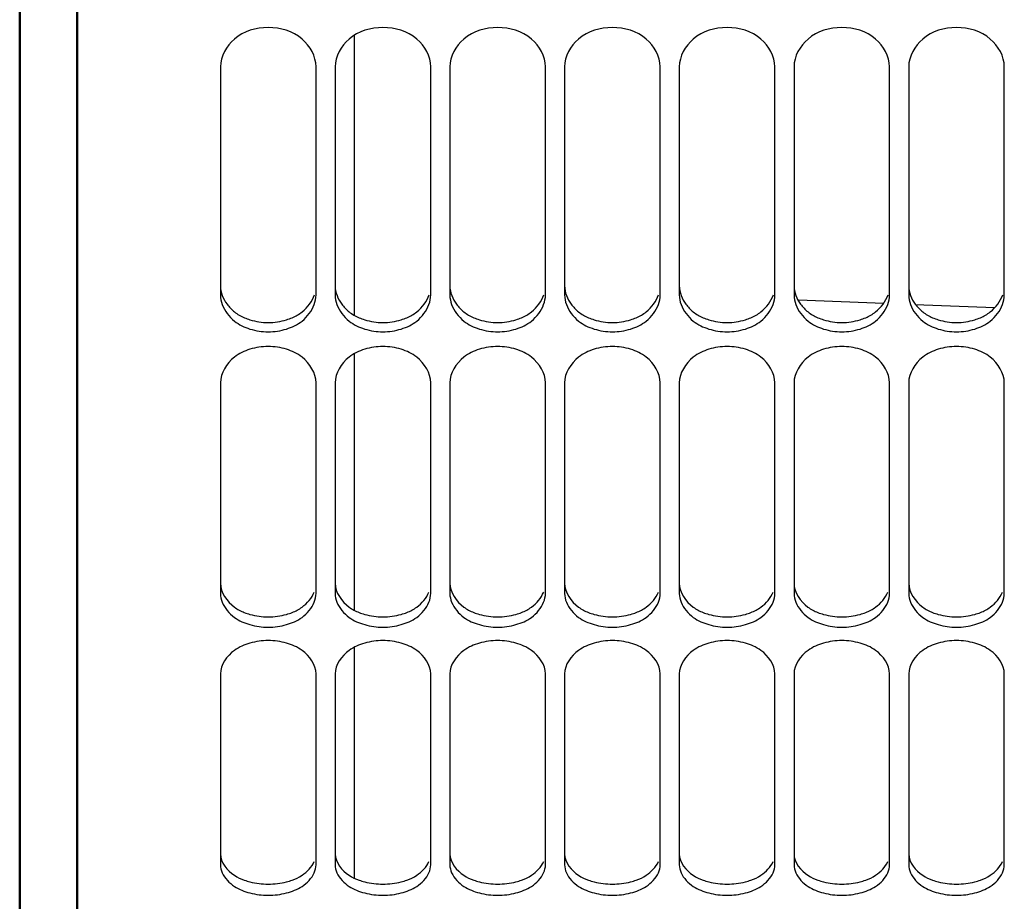
# Model space of a CAD drawing. Units: millimetres. Extents: x 2960 to 7712, y -1239 to 2121.
# Drawn here: x 3814 to 3917, y 552 to 645 of the extents above; entities that cross this region are included whole.
import ezdxf

# ---------------------------------------------------------------- set-up
doc = ezdxf.new("R2010")
doc.units = ezdxf.units.MM
doc.header["$LTSCALE"] = 65.395
doc.layers.add('Fin', color=4, linetype='CONTINUOUS', lineweight=25)
doc.layers.add('Fort', color=7, linetype='CONTINUOUS', lineweight=50)

msp = doc.modelspace()

# ---------------------------------------------------------------- linework, layer by layer
at = {"layer": 'Fin'}
for p, q in [((3848.597563, 642.90598123), (3848.597563, 613.7396579)), ((3834.597563, 639.67813597), (3834.597563, 615.8195355)), ((3844.597563, 615.8195355), (3844.597563, 639.67813597)), ((3846.597563, 639.67813597), (3846.597563, 615.8195355)), ((3856.597563, 615.8195355), (3856.597563, 639.67813597)), ((3858.597563, 639.67813597), (3858.597563, 615.8195355)), ((3868.597563, 615.8195355), (3868.597563, 639.67813597)), ((3870.597563, 639.67813597), (3870.597563, 615.8195355)), ((3880.597563, 615.8195355), (3880.597563, 639.67813597)), ((3882.597563, 639.67813597), (3882.597563, 615.8195355)), ((3892.597563, 615.8195355), (3892.597563, 639.67813597)), ((3894.597563, 639.67813597), (3894.597563, 615.8195355)), ((3904.597563, 615.8195355), (3904.597563, 639.67813597)), ((3906.597563, 639.67813597), (3906.597563, 615.8195355)), ((3916.597563, 615.8195355), (3916.597563, 639.67813597)), ((3895.05705378, 615.32190021), (3903.98930232, 614.96899849)), ((3907.28003177, 614.83898597), (3915.58893198, 614.51071194)), ((3848.597563, 609.62963986), (3848.597563, 582.8979291)), ((3834.597563, 606.63314553), (3834.597563, 584.61929841)), ((3844.597563, 584.61929841), (3844.597563, 606.63314553)), ((3846.597563, 606.63314553), (3846.597563, 584.61929841)), ((3856.597563, 584.61929841), (3856.597563, 606.63314553)), ((3858.597563, 606.63314553), (3858.597563, 584.61929841)), ((3868.597563, 584.61929841), (3868.597563, 606.63314553)), ((3870.597563, 606.63314553), (3870.597563, 584.61929841)), ((3880.597563, 584.61929841), (3880.597563, 606.63314553)), ((3882.597563, 606.63314553), (3882.597563, 584.61929841)), ((3892.597563, 584.61929841), (3892.597563, 606.63314553)), ((3894.597563, 606.63314553), (3894.597563, 584.61929841)), ((3904.597563, 584.61929841), (3904.597563, 606.63314553)), ((3906.597563, 606.63314553), (3906.597563, 584.61929841)), ((3916.597563, 584.61929841), (3916.597563, 606.63314553)), ((3848.597563, 578.94970871), (3848.597563, 554.89490896)), ((3834.597563, 576.21172576), (3834.597563, 556.24216734)), ((3844.597563, 556.24216734), (3844.597563, 576.21172576)), ((3846.597563, 576.21172576), (3846.597563, 556.24216734)), ((3856.597563, 556.24216734), (3856.597563, 576.21172576)), ((3858.597563, 576.21172576), (3858.597563, 556.24216734)), ((3868.597563, 556.24216734), (3868.597563, 576.21172576)), ((3870.597563, 576.21172576), (3870.597563, 556.24216734)), ((3880.597563, 556.24216734), (3880.597563, 576.21172576)), ((3882.597563, 576.21172576), (3882.597563, 556.24216734)), ((3892.597563, 556.24216734), (3892.597563, 576.21172576)), ((3894.597563, 576.21172576), (3894.597563, 556.24216734)), ((3904.597563, 556.24216734), (3904.597563, 576.21172576)), ((3906.597563, 576.21172576), (3906.597563, 556.24216734)), ((3916.597563, 556.24216734), (3916.597563, 576.21172576))]:
    msp.add_line(p, q, dxfattribs=at)
for points, start_tangent, end_tangent in [([(3844.597563, 639.67813597), (3843.1330969, 642.57022873), (3839.597563, 643.77295616), (3836.06202909, 642.57022873), (3834.597563, 639.67813597)], (0, 1), (0, -1)), ([(3856.597563, 639.67813597), (3855.1330969, 642.57022873), (3851.597563, 643.77295616), (3848.06202909, 642.57022873), (3846.597563, 639.67813597)], (0, 1), (0, -1)), ([(3868.597563, 639.67813597), (3867.1330969, 642.57022873), (3863.597563, 643.77295616), (3860.06202909, 642.57022873), (3858.597563, 639.67813597)], (0, 1), (0, -1)), ([(3880.597563, 639.67813597), (3879.1330969, 642.57022873), (3875.597563, 643.77295616), (3872.06202909, 642.57022873), (3870.597563, 639.67813597)], (0, 1), (0, -1)), ([(3892.597563, 639.67813597), (3891.1330969, 642.57022873), (3887.597563, 643.77295616), (3884.06202909, 642.57022873), (3882.597563, 639.67813597)], (0, 1), (0, -1)), ([(3904.597563, 639.67813597), (3903.1330969, 642.57022873), (3899.597563, 643.77295616), (3896.06202909, 642.57022873), (3894.597563, 639.67813597)], (0, 1), (0, -1)), ([(3916.597563, 639.67813597), (3915.1330969, 642.57022873), (3911.597563, 643.77295616), (3908.06202909, 642.57022873), (3906.597563, 639.67813597)], (0, 1), (0, -1)), ([(3834.597563, 616.77121775), (3835.28588034, 614.85907808)], (0, -1), (0.5918454312, -0.8060514782)), ([(3846.597563, 616.77121775), (3847.28588034, 614.85907808)], (0, -1), (0.5918454312, -0.8060514782)), ([(3858.597563, 616.77121775), (3859.28588034, 614.85907808)], (0, -1), (0.5918454312, -0.8060514782)), ([(3870.597563, 616.77121775), (3871.28588034, 614.85907808)], (0, -1), (0.5918454312, -0.8060514782)), ([(3882.597563, 616.77121775), (3883.28588034, 614.85907808)], (0, -1), (0.5918454312, -0.8060514782)), ([(3894.597563, 616.77121775), (3895.28588034, 614.85907808)], (0, -1), (0.5918454312, -0.8060514782)), ([(3906.597563, 616.77121775), (3907.28588034, 614.85907808)], (0, -1), (0.5918454312, -0.8060514782)), ([(3834.597563, 615.8195355), (3834.78567292, 614.82006034)], (0, -1), (0.3472780117, -0.9377622207)), ([(3842.09840409, 613.44213452), (3843.1330969, 614.05204542), (3844.43551994, 615.84796823)], (0.9188078616, 0.3947050968), (0.3263174832, 0.9452602288)), ([(3844.40950203, 614.82019256), (3844.597563, 615.8195355)], (0.3472386141, 0.9377768097), (0, 1)), ([(3846.597563, 615.8195355), (3846.78567292, 614.82006034)], (0, -1), (0.3472780117, -0.9377622207)), ([(3854.09840409, 613.44213452), (3855.1330969, 614.05204542), (3856.43551994, 615.84796823)], (0.9188078616, 0.3947050968), (0.3263174832, 0.9452602288)), ([(3856.40950203, 614.82019256), (3856.597563, 615.8195355)], (0.3472386141, 0.9377768097), (0, 1)), ([(3858.597563, 615.8195355), (3858.78567292, 614.82006034)], (0, -1), (0.3472780117, -0.9377622207)), ([(3866.09840409, 613.44213452), (3867.1330969, 614.05204542), (3868.43551994, 615.84796823)], (0.9188078616, 0.3947050968), (0.3263174832, 0.9452602288)), ([(3868.40950203, 614.82019256), (3868.597563, 615.8195355)], (0.3472386141, 0.9377768097), (0, 1)), ([(3870.597563, 615.8195355), (3870.78567292, 614.82006034)], (0, -1), (0.3472780117, -0.9377622207)), ([(3878.09840409, 613.44213452), (3879.1330969, 614.05204542), (3880.43551994, 615.84796823)], (0.9188078616, 0.3947050968), (0.3263174832, 0.9452602288)), ([(3880.40950203, 614.82019256), (3880.597563, 615.8195355)], (0.3472386141, 0.9377768097), (0, 1)), ([(3882.597563, 615.8195355), (3882.78567292, 614.82006034)], (0, -1), (0.3472780117, -0.9377622207)), ([(3890.09840409, 613.44213452), (3891.1330969, 614.05204542), (3892.43551994, 615.84796823)], (0.9188078616, 0.3947050968), (0.3263174832, 0.9452602288)), ([(3892.40950203, 614.82019256), (3892.597563, 615.8195355)], (0.3472386141, 0.9377768097), (0, 1)), ([(3894.597563, 615.8195355), (3894.78567292, 614.82006034)], (0, -1), (0.3472780117, -0.9377622207)), ([(3902.09840409, 613.44213452), (3903.1330969, 614.05204542), (3904.43551994, 615.84796823)], (0.9188078616, 0.3947050968), (0.3263174832, 0.9452602288)), ([(3904.40950203, 614.82019256), (3904.597563, 615.8195355)], (0.3472386141, 0.9377768097), (0, 1)), ([(3906.597563, 615.8195355), (3906.78567292, 614.82006034)], (0, -1), (0.3472780117, -0.9377622207)), ([(3914.09840409, 613.44213452), (3915.1330969, 614.05204542), (3916.43551994, 615.84796823)], (0.9188078616, 0.3947050968), (0.3263174832, 0.9452602288)), ([(3916.40950203, 614.82019256), (3916.597563, 615.8195355)], (0.3472386141, 0.9377768097), (0, 1)), ([(3834.78567292, 614.82006034), (3836.06202909, 613.0910982), (3837.68634946, 612.26245241), (3839.597563, 611.96626018), (3841.50877653, 612.26245241), (3843.1330969, 613.0910982), (3844.40950203, 614.82019256)], (0.3472780118, -0.9377622207), (0.3472386142, 0.9377768097)), ([(3835.28588034, 614.85907808), (3836.06202909, 614.05204542), (3837.09723278, 613.44191509)], (0.5918454311, -0.8060514783), (0.9188490102, -0.394609296)), ([(3846.78567292, 614.82006034), (3848.06202909, 613.0910982), (3849.68634946, 612.26245241), (3851.597563, 611.96626018), (3853.50877653, 612.26245241), (3855.1330969, 613.0910982), (3856.40950203, 614.82019256)], (0.3472780118, -0.9377622207), (0.3472386142, 0.9377768097)), ([(3847.28588034, 614.85907808), (3848.06202909, 614.05204542), (3849.09723278, 613.44191509)], (0.5918454311, -0.8060514783), (0.9188490102, -0.394609296)), ([(3858.78567292, 614.82006034), (3860.06202909, 613.0910982), (3861.68634946, 612.26245241), (3863.597563, 611.96626018), (3865.50877653, 612.26245241), (3867.1330969, 613.0910982), (3868.40950203, 614.82019256)], (0.3472780118, -0.9377622207), (0.3472386142, 0.9377768097)), ([(3859.28588034, 614.85907808), (3860.06202909, 614.05204542), (3861.09723278, 613.44191509)], (0.5918454311, -0.8060514783), (0.9188490102, -0.394609296)), ([(3870.78567292, 614.82006034), (3872.06202909, 613.0910982), (3873.68634946, 612.26245241), (3875.597563, 611.96626018), (3877.50877653, 612.26245241), (3879.1330969, 613.0910982), (3880.40950203, 614.82019256)], (0.3472780118, -0.9377622207), (0.3472386142, 0.9377768097)), ([(3871.28588034, 614.85907808), (3872.06202909, 614.05204542), (3873.09723278, 613.44191509)], (0.5918454311, -0.8060514783), (0.9188490102, -0.394609296)), ([(3882.78567292, 614.82006034), (3884.06202909, 613.0910982), (3885.68634946, 612.26245241), (3887.597563, 611.96626018), (3889.50877653, 612.26245241), (3891.1330969, 613.0910982), (3892.40950203, 614.82019256)], (0.3472780118, -0.9377622207), (0.3472386142, 0.9377768097)), ([(3883.28588034, 614.85907808), (3884.06202909, 614.05204542), (3885.09723278, 613.44191509)], (0.5918454311, -0.8060514783), (0.9188490102, -0.394609296)), ([(3894.78567292, 614.82006034), (3896.06202909, 613.0910982), (3897.68634946, 612.26245241), (3899.597563, 611.96626018), (3901.50877653, 612.26245241), (3903.1330969, 613.0910982), (3904.40950203, 614.82019256)], (0.3472780118, -0.9377622207), (0.3472386142, 0.9377768097)), ([(3895.28588034, 614.85907808), (3896.06202909, 614.05204542), (3897.09723278, 613.44191509)], (0.5918454311, -0.8060514783), (0.9188490102, -0.394609296)), ([(3906.78567292, 614.82006034), (3908.06202909, 613.0910982), (3909.68634946, 612.26245241), (3911.597563, 611.96626018), (3913.50877653, 612.26245241), (3915.1330969, 613.0910982), (3916.40950203, 614.82019256)], (0.3472780118, -0.9377622207), (0.3472386142, 0.9377768097)), ([(3907.28588034, 614.85907808), (3908.06202909, 614.05204542), (3909.09723278, 613.44191509)], (0.5918454311, -0.8060514783), (0.9188490102, -0.394609296)), ([(3837.09723278, 613.44191509), (3837.68634946, 613.22621346), (3839.597563, 612.93102702), (3841.50877653, 613.22621346), (3842.09840409, 613.44213452)], (0.9188490102, -0.394609296), (0.9188078616, 0.3947050968)), ([(3849.09723278, 613.44191509), (3849.68634946, 613.22621346), (3851.597563, 612.93102702), (3853.50877653, 613.22621346), (3854.09840409, 613.44213452)], (0.9188490102, -0.394609296), (0.9188078616, 0.3947050968)), ([(3861.09723278, 613.44191509), (3861.68634946, 613.22621346), (3863.597563, 612.93102702), (3865.50877653, 613.22621346), (3866.09840409, 613.44213452)], (0.9188490102, -0.394609296), (0.9188078616, 0.3947050968)), ([(3873.09723278, 613.44191509), (3873.68634946, 613.22621346), (3875.597563, 612.93102702), (3877.50877653, 613.22621346), (3878.09840409, 613.44213452)], (0.9188490102, -0.394609296), (0.9188078616, 0.3947050968)), ([(3885.09723278, 613.44191509), (3885.68634946, 613.22621346), (3887.597563, 612.93102702), (3889.50877653, 613.22621346), (3890.09840409, 613.44213452)], (0.9188490102, -0.394609296), (0.9188078616, 0.3947050968)), ([(3897.09723278, 613.44191509), (3897.68634946, 613.22621346), (3899.597563, 612.93102702), (3901.50877653, 613.22621346), (3902.09840409, 613.44213452)], (0.9188490102, -0.394609296), (0.9188078616, 0.3947050968)), ([(3909.09723278, 613.44191509), (3909.68634946, 613.22621346), (3911.597563, 612.93102702), (3913.50877653, 613.22621346), (3914.09840409, 613.44213452)], (0.9188490102, -0.394609296), (0.9188078616, 0.3947050968)), ([(3844.597563, 606.63314553), (3843.1330969, 609.31774365), (3841.50877653, 610.14002373), (3839.597563, 610.43514925), (3837.68634946, 610.14002373), (3836.06202909, 609.31774365), (3834.597563, 606.63314553)], (0, 1), (0, -1)), ([(3856.597563, 606.63314553), (3855.1330969, 609.31774365), (3853.50877653, 610.14002373), (3851.597563, 610.43514925), (3849.68634946, 610.14002373), (3848.06202909, 609.31774365), (3846.597563, 606.63314553)], (0, 1), (0, -1)), ([(3868.597563, 606.63314553), (3867.1330969, 609.31774365), (3865.50877653, 610.14002373), (3863.597563, 610.43514925), (3861.68634946, 610.14002373), (3860.06202909, 609.31774365), (3858.597563, 606.63314553)], (0, 1), (0, -1)), ([(3880.597563, 606.63314553), (3879.1330969, 609.31774365), (3877.50877653, 610.14002373), (3875.597563, 610.43514925), (3873.68634946, 610.14002373), (3872.06202909, 609.31774365), (3870.597563, 606.63314553)], (0, 1), (0, -1)), ([(3892.597563, 606.63314553), (3891.1330969, 609.31774365), (3889.50877653, 610.14002373), (3887.597563, 610.43514925), (3885.68634946, 610.14002373), (3884.06202909, 609.31774365), (3882.597563, 606.63314553)], (0, 1), (0, -1)), ([(3904.597563, 606.63314553), (3903.1330969, 609.31774365), (3901.50877653, 610.14002373), (3899.597563, 610.43514925), (3897.68634946, 610.14002373), (3896.06202909, 609.31774365), (3894.597563, 606.63314553)], (0, 1), (0, -1)), ([(3916.597563, 606.63314553), (3915.1330969, 609.31774365), (3913.50877653, 610.14002373), (3911.597563, 610.43514925), (3909.68634946, 610.14002373), (3908.06202909, 609.31774365), (3906.597563, 606.63314553)], (0, 1), (0, -1)), ([(3834.597563, 585.67692749), (3836.06160205, 583.18438342)], (0, -1), (0.8063919724, -0.5913814225)), ([(3846.597563, 585.67692749), (3848.06160205, 583.18438342)], (0, -1), (0.8063919724, -0.5913814225)), ([(3858.597563, 585.67692749), (3860.06160205, 583.18438342)], (0, -1), (0.8063919724, -0.5913814225)), ([(3870.597563, 585.67692749), (3872.06160205, 583.18438342)], (0, -1), (0.8063919724, -0.5913814225)), ([(3882.597563, 585.67692749), (3884.06160205, 583.18438342)], (0, -1), (0.8063919724, -0.5913814225)), ([(3894.597563, 585.67692749), (3896.06160205, 583.18438342)], (0, -1), (0.8063919724, -0.5913814225)), ([(3906.597563, 585.67692749), (3908.06160205, 583.18438342)], (0, -1), (0.8063919724, -0.5913814225)), ([(3834.597563, 584.61929841), (3834.78594127, 583.70352076)], (0, -1), (0.3756676478, -0.9267544542)), ([(3842.09863619, 582.6239066), (3843.1330969, 583.18407028), (3844.41078518, 584.76820096)], (0.9312615867, 0.3643512825), (0.3754325916, 0.9268497015)), ([(3844.40923375, 583.70364172), (3844.597563, 584.61929841)], (0.375626012, 0.9267713305), (0, 1)), ([(3846.597563, 584.61929841), (3846.78594127, 583.70352076)], (0, -1), (0.3756676478, -0.9267544542)), ([(3854.09863619, 582.6239066), (3855.1330969, 583.18407028), (3856.41078518, 584.76820096)], (0.9312615867, 0.3643512825), (0.3754325916, 0.9268497015)), ([(3856.40923375, 583.70364172), (3856.597563, 584.61929841)], (0.375626012, 0.9267713305), (0, 1)), ([(3858.597563, 584.61929841), (3858.78594127, 583.70352076)], (0, -1), (0.3756676478, -0.9267544542)), ([(3866.09863619, 582.6239066), (3867.1330969, 583.18407028), (3868.41078518, 584.76820096)], (0.9312615867, 0.3643512825), (0.3754325916, 0.9268497015)), ([(3868.40923375, 583.70364172), (3868.597563, 584.61929841)], (0.375626012, 0.9267713305), (0, 1)), ([(3870.597563, 584.61929841), (3870.78594127, 583.70352076)], (0, -1), (0.3756676478, -0.9267544542)), ([(3878.09863619, 582.6239066), (3879.1330969, 583.18407028), (3880.41078518, 584.76820096)], (0.9312615867, 0.3643512825), (0.3754325916, 0.9268497015)), ([(3880.40923375, 583.70364172), (3880.597563, 584.61929841)], (0.375626012, 0.9267713305), (0, 1)), ([(3882.597563, 584.61929841), (3882.78594127, 583.70352076)], (0, -1), (0.3756676478, -0.9267544542)), ([(3890.09863619, 582.6239066), (3891.1330969, 583.18407028), (3892.41078518, 584.76820096)], (0.9312615867, 0.3643512825), (0.3754325916, 0.9268497015)), ([(3892.40923375, 583.70364172), (3892.597563, 584.61929841)], (0.375626012, 0.9267713305), (0, 1)), ([(3894.597563, 584.61929841), (3894.78594127, 583.70352076)], (0, -1), (0.3756676478, -0.9267544542)), ([(3902.09863619, 582.6239066), (3903.1330969, 583.18407028), (3904.41078518, 584.76820096)], (0.9312615867, 0.3643512825), (0.3754325916, 0.9268497015)), ([(3904.40923375, 583.70364172), (3904.597563, 584.61929841)], (0.375626012, 0.9267713305), (0, 1)), ([(3906.597563, 584.61929841), (3906.78594127, 583.70352076)], (0, -1), (0.3756676478, -0.9267544542)), ([(3914.09863619, 582.6239066), (3915.1330969, 583.18407028), (3916.41078518, 584.76820096)], (0.9312615867, 0.3643512825), (0.3754325916, 0.9268497015)), ([(3916.40923375, 583.70364172), (3916.597563, 584.61929841)], (0.375626012, 0.9267713305), (0, 1)), ([(3834.78594127, 583.70352076), (3836.06202909, 582.11794736), (3837.68634946, 581.35893961), (3839.597563, 581.0877555), (3841.50877653, 581.35893961), (3843.1330969, 582.11794736), (3844.40923375, 583.70364172)], (0.375667648, -0.9267544541), (0.375626012, 0.9267713305)), ([(3836.06160205, 583.18438342), (3837.0970009, 582.62370666)], (0.8063919723, -0.5913814226), (0.9312980659, -0.3642580301)), ([(3846.78594127, 583.70352076), (3848.06202909, 582.11794736), (3849.68634946, 581.35893961), (3851.597563, 581.0877555), (3853.50877653, 581.35893961), (3855.1330969, 582.11794736), (3856.40923375, 583.70364172)], (0.375667648, -0.9267544541), (0.375626012, 0.9267713305)), ([(3848.06160205, 583.18438342), (3849.0970009, 582.62370666)], (0.8063919723, -0.5913814226), (0.9312980659, -0.3642580301)), ([(3858.78594127, 583.70352076), (3860.06202909, 582.11794736), (3861.68634946, 581.35893961), (3863.597563, 581.0877555), (3865.50877653, 581.35893961), (3867.1330969, 582.11794736), (3868.40923375, 583.70364172)], (0.375667648, -0.9267544541), (0.375626012, 0.9267713305)), ([(3860.06160205, 583.18438342), (3861.0970009, 582.62370666)], (0.8063919723, -0.5913814226), (0.9312980659, -0.3642580301)), ([(3870.78594127, 583.70352076), (3872.06202909, 582.11794736), (3873.68634946, 581.35893961), (3875.597563, 581.0877555), (3877.50877653, 581.35893961), (3879.1330969, 582.11794736), (3880.40923375, 583.70364172)], (0.375667648, -0.9267544541), (0.375626012, 0.9267713305)), ([(3872.06160205, 583.18438342), (3873.0970009, 582.62370666)], (0.8063919723, -0.5913814226), (0.9312980659, -0.3642580301)), ([(3882.78594127, 583.70352076), (3884.06202909, 582.11794736), (3885.68634946, 581.35893961), (3887.597563, 581.0877555), (3889.50877653, 581.35893961), (3891.1330969, 582.11794736), (3892.40923375, 583.70364172)], (0.375667648, -0.9267544541), (0.375626012, 0.9267713305)), ([(3884.06160205, 583.18438342), (3885.0970009, 582.62370666)], (0.8063919723, -0.5913814226), (0.9312980659, -0.3642580301)), ([(3894.78594127, 583.70352076), (3896.06202909, 582.11794736), (3897.68634946, 581.35893961), (3899.597563, 581.0877555), (3901.50877653, 581.35893961), (3903.1330969, 582.11794736), (3904.40923375, 583.70364172)], (0.375667648, -0.9267544541), (0.375626012, 0.9267713305)), ([(3896.06160205, 583.18438342), (3897.0970009, 582.62370666)], (0.8063919723, -0.5913814226), (0.9312980659, -0.3642580301)), ([(3906.78594127, 583.70352076), (3908.06202909, 582.11794736), (3909.68634946, 581.35893961), (3911.597563, 581.0877555), (3913.50877653, 581.35893961), (3915.1330969, 582.11794736), (3916.40923375, 583.70364172)], (0.375667648, -0.9267544541), (0.375626012, 0.9267713305)), ([(3908.06160205, 583.18438342), (3909.0970009, 582.62370666)], (0.8063919723, -0.5913814226), (0.9312980659, -0.3642580301)), ([(3837.0970009, 582.62370666), (3837.68634946, 582.42763991), (3839.597563, 582.15737665), (3841.50877653, 582.42763991), (3842.09863619, 582.6239066)], (0.9312980658, -0.3642580303), (0.9312615867, 0.3643512825)), ([(3849.0970009, 582.62370666), (3849.68634946, 582.42763991), (3851.597563, 582.15737665), (3853.50877653, 582.42763991), (3854.09863619, 582.6239066)], (0.9312980658, -0.3642580303), (0.9312615867, 0.3643512825)), ([(3861.0970009, 582.62370666), (3861.68634946, 582.42763991), (3863.597563, 582.15737665), (3865.50877653, 582.42763991), (3866.09863619, 582.6239066)], (0.9312980658, -0.3642580303), (0.9312615867, 0.3643512825)), ([(3873.0970009, 582.62370666), (3873.68634946, 582.42763991), (3875.597563, 582.15737665), (3877.50877653, 582.42763991), (3878.09863619, 582.6239066)], (0.9312980658, -0.3642580303), (0.9312615867, 0.3643512825)), ([(3885.0970009, 582.62370666), (3885.68634946, 582.42763991), (3887.597563, 582.15737665), (3889.50877653, 582.42763991), (3890.09863619, 582.6239066)], (0.9312980658, -0.3642580303), (0.9312615867, 0.3643512825)), ([(3897.0970009, 582.62370666), (3897.68634946, 582.42763991), (3899.597563, 582.15737665), (3901.50877653, 582.42763991), (3902.09863619, 582.6239066)], (0.9312980658, -0.3642580303), (0.9312615867, 0.3643512825)), ([(3909.0970009, 582.62370666), (3909.68634946, 582.42763991), (3911.597563, 582.15737665), (3913.50877653, 582.42763991), (3914.09863619, 582.6239066)], (0.9312980658, -0.3642580303), (0.9312615867, 0.3643512825)), ([(3844.597563, 576.21172576), (3843.1330969, 578.66449583), (3841.50877653, 579.41644933), (3839.597563, 579.68645135), (3837.68634946, 579.41644933), (3836.06202909, 578.66449583), (3834.597563, 576.21172576)], (0, 1), (0, -1)), ([(3856.597563, 576.21172576), (3855.1330969, 578.66449583), (3853.50877653, 579.41644933), (3851.597563, 579.68645135), (3849.68634946, 579.41644933), (3848.06202909, 578.66449583), (3846.597563, 576.21172576)], (0, 1), (0, -1)), ([(3868.597563, 576.21172576), (3867.1330969, 578.66449583), (3865.50877653, 579.41644933), (3863.597563, 579.68645135), (3861.68634946, 579.41644933), (3860.06202909, 578.66449583), (3858.597563, 576.21172576)], (0, 1), (0, -1)), ([(3880.597563, 576.21172576), (3879.1330969, 578.66449583), (3877.50877653, 579.41644933), (3875.597563, 579.68645135), (3873.68634946, 579.41644933), (3872.06202909, 578.66449583), (3870.597563, 576.21172576)], (0, 1), (0, -1)), ([(3892.597563, 576.21172576), (3891.1330969, 578.66449583), (3889.50877653, 579.41644933), (3887.597563, 579.68645135), (3885.68634946, 579.41644933), (3884.06202909, 578.66449583), (3882.597563, 576.21172576)], (0, 1), (0, -1)), ([(3904.597563, 576.21172576), (3903.1330969, 578.66449583), (3901.50877653, 579.41644933), (3899.597563, 579.68645135), (3897.68634946, 579.41644933), (3896.06202909, 578.66449583), (3894.597563, 576.21172576)], (0, 1), (0, -1)), ([(3916.597563, 576.21172576), (3915.1330969, 578.66449583), (3913.50877653, 579.41644933), (3911.597563, 579.68645135), (3909.68634946, 579.41644933), (3908.06202909, 578.66449583), (3906.597563, 576.21172576)], (0, 1), (0, -1)), ([(3834.597563, 557.39615681), (3836.06160206, 555.15249367)], (0, -1), (0.8331129324, -0.5531029216)), ([(3846.597563, 557.39615681), (3848.06160206, 555.15249367)], (0, -1), (0.8331129324, -0.5531029216)), ([(3858.597563, 557.39615681), (3860.06160206, 555.15249367)], (0, -1), (0.8331129324, -0.5531029216)), ([(3870.597563, 557.39615681), (3872.06160206, 555.15249367)], (0, -1), (0.8331129324, -0.5531029216)), ([(3882.597563, 557.39615681), (3884.06160206, 555.15249367)], (0, -1), (0.8331129324, -0.5531029216)), ([(3894.597563, 557.39615681), (3896.06160206, 555.15249367)], (0, -1), (0.8331129324, -0.5531029216)), ([(3906.597563, 557.39615681), (3908.06160206, 555.15249367)], (0, -1), (0.8331129324, -0.5531029216)), ([(3834.597563, 556.24216734), (3834.78500906, 555.41803915)], (0, -1), (0.4105693519, -0.911829374)), ([(3842.09876092, 554.64681775), (3843.1330969, 555.1522102), (3844.41175916, 556.57835124)], (0.9439991452, 0.3299478956), (0.4102520011, 0.9119722011)), ([(3844.41016587, 555.41814784), (3844.597563, 556.24216734)], (0.4105249184, 0.9118493798), (0, 1)), ([(3846.597563, 556.24216734), (3846.78500906, 555.41803915)], (0, -1), (0.4105693519, -0.911829374)), ([(3854.09876092, 554.64681775), (3855.1330969, 555.1522102), (3856.41175916, 556.57835124)], (0.9439991452, 0.3299478956), (0.4102520011, 0.9119722011)), ([(3856.41016587, 555.41814784), (3856.597563, 556.24216734)], (0.4105249184, 0.9118493798), (0, 1)), ([(3858.597563, 556.24216734), (3858.78500906, 555.41803915)], (0, -1), (0.4105693519, -0.911829374)), ([(3866.09876092, 554.64681775), (3867.1330969, 555.1522102), (3868.41175916, 556.57835124)], (0.9439991452, 0.3299478956), (0.4102520011, 0.9119722011)), ([(3868.41016587, 555.41814784), (3868.597563, 556.24216734)], (0.4105249184, 0.9118493798), (0, 1)), ([(3870.597563, 556.24216734), (3870.78500906, 555.41803915)], (0, -1), (0.4105693519, -0.911829374)), ([(3878.09876092, 554.64681775), (3879.1330969, 555.1522102), (3880.41175916, 556.57835124)], (0.9439991452, 0.3299478956), (0.4102520011, 0.9119722011)), ([(3880.41016587, 555.41814784), (3880.597563, 556.24216734)], (0.4105249184, 0.9118493798), (0, 1)), ([(3882.597563, 556.24216734), (3882.78500906, 555.41803915)], (0, -1), (0.4105693519, -0.911829374)), ([(3890.09876092, 554.64681775), (3891.1330969, 555.1522102), (3892.41175916, 556.57835124)], (0.9439991452, 0.3299478956), (0.4102520011, 0.9119722011)), ([(3892.41016587, 555.41814784), (3892.597563, 556.24216734)], (0.4105249184, 0.9118493798), (0, 1)), ([(3894.597563, 556.24216734), (3894.78500906, 555.41803915)], (0, -1), (0.4105693519, -0.911829374)), ([(3902.09876092, 554.64681775), (3903.1330969, 555.1522102), (3904.41175916, 556.57835124)], (0.9439991452, 0.3299478956), (0.4102520011, 0.9119722011)), ([(3904.41016587, 555.41814784), (3904.597563, 556.24216734)], (0.4105249184, 0.9118493798), (0, 1)), ([(3906.597563, 556.24216734), (3906.78500906, 555.41803915)], (0, -1), (0.4105693519, -0.911829374)), ([(3914.09876092, 554.64681775), (3915.1330969, 555.1522102), (3916.41175916, 556.57835124)], (0.9439991452, 0.3299478956), (0.4102520011, 0.9119722011)), ([(3916.41016587, 555.41814784), (3916.597563, 556.24216734)], (0.4105249184, 0.9118493798), (0, 1)), ([(3834.78500906, 555.41803915), (3836.06202909, 553.99057499), (3837.68634946, 553.308085), (3839.597563, 553.06436703), (3841.50877653, 553.308085), (3843.1330969, 553.99057499), (3844.41016587, 555.41814784)], (0.4105693521, -0.9118293739), (0.4105249184, 0.9118493798)), ([(3846.78500906, 555.41803915), (3848.06202909, 553.99057499), (3849.68634946, 553.308085), (3851.597563, 553.06436703), (3853.50877653, 553.308085), (3855.1330969, 553.99057499), (3856.41016587, 555.41814784)], (0.4105693521, -0.9118293739), (0.4105249184, 0.9118493798)), ([(3858.78500906, 555.41803915), (3860.06202909, 553.99057499), (3861.68634946, 553.308085), (3863.597563, 553.06436703), (3865.50877653, 553.308085), (3867.1330969, 553.99057499), (3868.41016587, 555.41814784)], (0.4105693521, -0.9118293739), (0.4105249184, 0.9118493798)), ([(3870.78500906, 555.41803915), (3872.06202909, 553.99057499), (3873.68634946, 553.308085), (3875.597563, 553.06436703), (3877.50877653, 553.308085), (3879.1330969, 553.99057499), (3880.41016587, 555.41814784)], (0.4105693521, -0.9118293739), (0.4105249184, 0.9118493798)), ([(3882.78500906, 555.41803915), (3884.06202909, 553.99057499), (3885.68634946, 553.308085), (3887.597563, 553.06436703), (3889.50877653, 553.308085), (3891.1330969, 553.99057499), (3892.41016587, 555.41814784)], (0.4105693521, -0.9118293739), (0.4105249184, 0.9118493798)), ([(3894.78500906, 555.41803915), (3896.06202909, 553.99057499), (3897.68634946, 553.308085), (3899.597563, 553.06436703), (3901.50877653, 553.308085), (3903.1330969, 553.99057499), (3904.41016587, 555.41814784)], (0.4105693521, -0.9118293739), (0.4105249184, 0.9118493798)), ([(3906.78500906, 555.41803915), (3908.06202909, 553.99057499), (3909.68634946, 553.308085), (3911.597563, 553.06436703), (3913.50877653, 553.308085), (3915.1330969, 553.99057499), (3916.41016587, 555.41814784)], (0.4105693521, -0.9118293739), (0.4105249184, 0.9118493798)), ([(3836.06160206, 555.15249367), (3837.09687628, 554.64663909)], (0.8331129325, -0.5531029215), (0.9440305136, -0.3298581353)), ([(3837.09687628, 554.64663909), (3837.68634946, 554.47203775), (3839.597563, 554.22914737), (3841.50877653, 554.47203775), (3842.09876092, 554.64681775)], (0.9440305136, -0.3298581353), (0.9439991453, 0.3299478955)), ([(3848.06160206, 555.15249367), (3849.09687628, 554.64663909)], (0.8331129325, -0.5531029215), (0.9440305136, -0.3298581353)), ([(3849.09687628, 554.64663909), (3849.68634946, 554.47203775), (3851.597563, 554.22914737), (3853.50877653, 554.47203775), (3854.09876092, 554.64681775)], (0.9440305136, -0.3298581353), (0.9439991453, 0.3299478955)), ([(3860.06160206, 555.15249367), (3861.09687628, 554.64663909)], (0.8331129325, -0.5531029215), (0.9440305136, -0.3298581353)), ([(3861.09687628, 554.64663909), (3861.68634946, 554.47203775), (3863.597563, 554.22914737), (3865.50877653, 554.47203775), (3866.09876092, 554.64681775)], (0.9440305136, -0.3298581353), (0.9439991453, 0.3299478955)), ([(3872.06160206, 555.15249367), (3873.09687628, 554.64663909)], (0.8331129325, -0.5531029215), (0.9440305136, -0.3298581353)), ([(3873.09687628, 554.64663909), (3873.68634946, 554.47203775), (3875.597563, 554.22914737), (3877.50877653, 554.47203775), (3878.09876092, 554.64681775)], (0.9440305136, -0.3298581353), (0.9439991453, 0.3299478955)), ([(3884.06160206, 555.15249367), (3885.09687628, 554.64663909)], (0.8331129325, -0.5531029215), (0.9440305136, -0.3298581353)), ([(3885.09687628, 554.64663909), (3885.68634946, 554.47203775), (3887.597563, 554.22914737), (3889.50877653, 554.47203775), (3890.09876092, 554.64681775)], (0.9440305136, -0.3298581353), (0.9439991453, 0.3299478955)), ([(3896.06160206, 555.15249367), (3897.09687628, 554.64663909)], (0.8331129325, -0.5531029215), (0.9440305136, -0.3298581353)), ([(3897.09687628, 554.64663909), (3897.68634946, 554.47203775), (3899.597563, 554.22914737), (3901.50877653, 554.47203775), (3902.09876092, 554.64681775)], (0.9440305136, -0.3298581353), (0.9439991453, 0.3299478955)), ([(3908.06160206, 555.15249367), (3909.09687628, 554.64663909)], (0.8331129325, -0.5531029215), (0.9440305136, -0.3298581353)), ([(3909.09687628, 554.64663909), (3909.68634946, 554.47203775), (3911.597563, 554.22914737), (3913.50877653, 554.47203775), (3914.09876092, 554.64681775)], (0.9440305136, -0.3298581353), (0.9439991453, 0.3299478955))]:
    msp.add_spline(points, degree=3, dxfattribs=dict(at, start_tangent=start_tangent, end_tangent=end_tangent))
at = {"layer": 'Fort'}
for p, q in [((3819.597563, 454.34792047), (3819.597563, 903.81554735)), ((3813.597563, 456.08004097), (3813.597563, 896.08004097))]:
    msp.add_line(p, q, dxfattribs=at)

doc.saveas('drawing.dxf')
